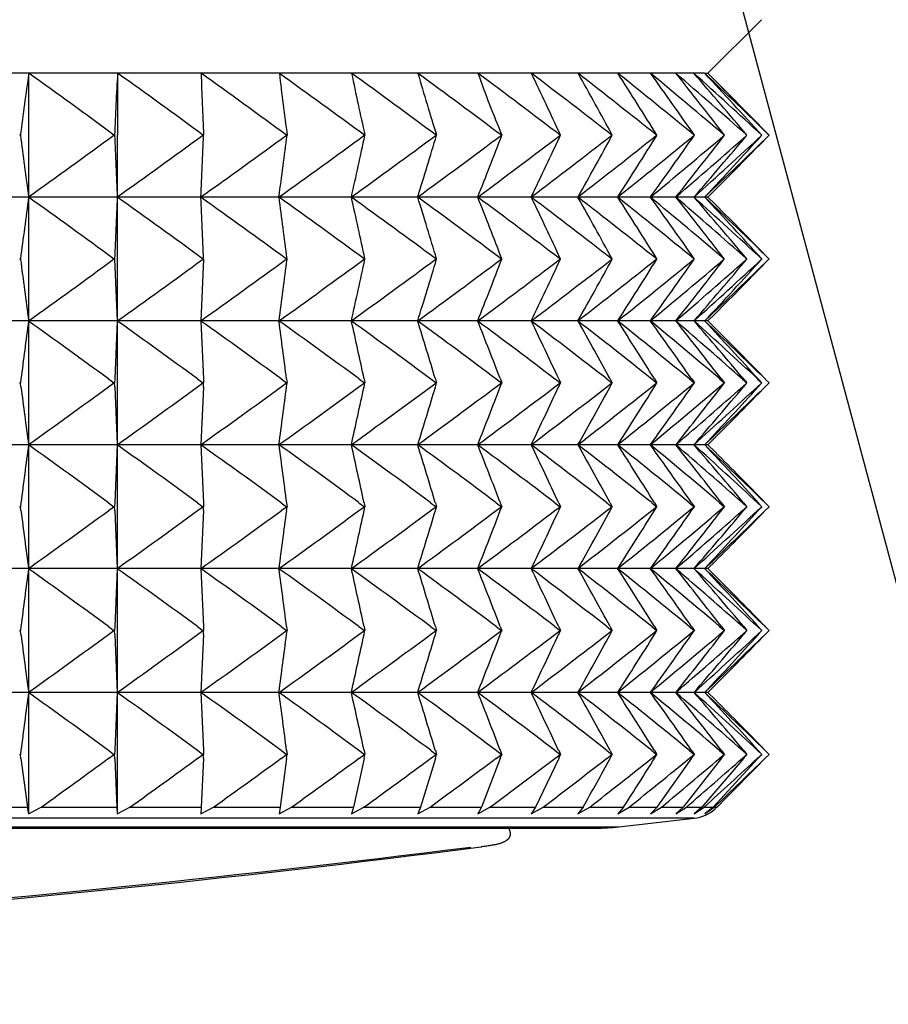
# Model space of a CAD drawing. Units: millimetres. Extents: x 7 to 203, y 5 to 291.
# Drawn here: x 114 to 114, y 216 to 217 of the extents above; entities that cross this region are included whole.
import ezdxf
from ezdxf.enums import TextEntityAlignment as Align

# ---------------------------------------------------------------- set-up
doc = ezdxf.new("R2010")
doc.units = ezdxf.units.MM
doc.layers.add('Layer3', color=7, linetype='Continuous')
doc.layers.add('Layer9', color=7, linetype='Continuous')
doc.styles.add('SEACAD_Arial', font='arial.ttf')
doc.styles.add('SEACAD_Solid_Edge_ANSI1_Symbols', font='semeca1.ttf')
doc.dimstyles.new('TPI_1_6', dxfattribs={"dimtxt": 6, "dimasz": 6, "dimexe": 3, "dimexo": 0, "dimgap": 1.5, "dimtad": 0, "dimtih": 1, "dimtoh": 1, "dimdec": 0, "dimlfac": 6, "dimtxsty": 'SEACAD_Arial', "dimblk1": '_SE_FILLED', "dimblk2": '_SE_FILLED', "dimsah": 1, "dimcen": 3, "dimadec": 0, "dimazin": 0, "dimtfac": 0.7, "dimtdec": 3, "dimtofl": 0, "dimtmove": 0, "dimatfit": 3, "dimfxl": 1, "dimtolj": 1, "dimarcsym": 0})
doc.dimstyles.new('TPI_1_7_5', dxfattribs={"dimtxt": 6, "dimasz": 6, "dimexe": 3, "dimexo": 0, "dimgap": 1.5, "dimtad": 0, "dimtih": 1, "dimtoh": 1, "dimdec": 0, "dimlfac": 7.5, "dimtxsty": 'SEACAD_Arial', "dimblk1": '_SE_FILLED', "dimblk2": '_SE_FILLED', "dimsah": 1, "dimcen": 3, "dimadec": 0, "dimazin": 0, "dimtfac": 0.7, "dimtdec": 3, "dimtofl": 0, "dimtmove": 0, "dimatfit": 3, "dimfxl": 1, "dimarcsym": 0})

# ---------------------------------------------------------------- blocks, each defined once
blk = doc.blocks.new('DMBLK12')
at = {"layer": 'Layer3', "linetype": 'Continuous'}
for points in [[(100.0022, 201.529), (105.9413, 200.2145), (100.7496, 203.3841)], [(123.9492, 203.3841), (118.7575, 200.2145), (124.6965, 201.529)]]:
    blk.add_hatch(color=7, dxfattribs=at).paths.add_polyline_path(points)
at = {"layer": 'Layer3', "color": 7, "linetype": 'Continuous'}
for p, q in [((112.2804, 223.8723), (105.1648, 197.3167)), ((112.4184, 223.8723), (119.534, 197.3167))]:
    blk.add_line(p, q, dxfattribs=at)
for start, end in [(227.23038, 255), (285, 312.76962)]:
    blk.add_arc((112.3494, 224.1299), 24.759, start, end, dxfattribs=at)
at = {"layer": 'Layer3', "color": 7, "linetype": 'Continuous', "style": 'SEACAD_Arial'}
blk.add_text('30°', height=6, dxfattribs=at).set_placement((105.9581, 202.3708), align=Align.TOP_LEFT)
blk = doc.blocks.new('_SE_FILLED')
at = {"color": 0}
blk.add_line((0, 0), (-1, 0), dxfattribs=at)
blk.add_solid([(0, 0), (-1, -0.1665), (-1, 0.1665), (0, 0)], dxfattribs=at)
blk = doc.blocks.new('DMBLK13')
at = {"layer": 'Layer3', "linetype": 'Continuous'}
for points in [[(89.0952, 187.9616), (95.0952, 188.9616), (89.0952, 189.9616)], [(135.6037, 187.9616), (135.6037, 189.9616), (129.6037, 188.9616)]]:
    blk.add_hatch(color=7, dxfattribs=at).paths.add_polyline_path(points)
at = {"layer": 'Layer3', "color": 7, "linetype": 'Continuous'}
for p, q in [((129.6037, 218.9322), (129.6037, 185.9616)), ((95.0952, 218.9246), (95.0952, 185.9616)), ((83.0952, 188.9616), (95.0952, 188.9616)), ((129.6037, 188.9616), (141.6037, 188.9616))]:
    blk.add_line(p, q, dxfattribs=at)
for s, style, p in [('O', 'SEACAD_Solid_Edge_ANSI1_Symbols', (101.2849, 191.9616)), ('260', 'SEACAD_Arial', (109.327, 191.9616))]:
    blk.add_text(s, height=6, dxfattribs=dict(at, style=style)).set_placement(p, align=Align.TOP_LEFT)

msp = doc.modelspace()

# ---------------------------------------------------------------- linework, layer by layer
at = {"layer": 'Layer9', "color": 7, "linetype": 'Continuous'}
for p, q in [((114.3045, 216.6341), (114.36, 216.6895)), ((113.6016, 216.6341), (113.5048, 216.6341)), ((113.6013, 216.6341), (113.6013, 216.5061)), ((113.6934, 216.6341), (113.6016, 216.6341)), ((113.6932, 216.6341), (113.6931, 216.5061)), ((113.7799, 216.6341), (113.6934, 216.6341)), ((113.8608, 216.6341), (113.7799, 216.6341)), ((113.9357, 216.6341), (113.8608, 216.6341)), ((114.0043, 216.6341), (113.9357, 216.6341)), ((114.0664, 216.6341), (114.0043, 216.6341)), ((114.1217, 216.6341), (114.0664, 216.6341)), ((114.1701, 216.6341), (114.1217, 216.6341)), ((114.2112, 216.6341), (114.1701, 216.6341)), ((114.245, 216.6341), (114.2112, 216.6341)), ((114.2713, 216.6341), (114.245, 216.6341)), ((114.29, 216.6341), (114.2713, 216.6341)), ((114.3011, 216.6341), (114.29, 216.6341)), ((114.3011, 216.6341), (114.3045, 216.6341)), ((113.5929, 216.57), (113.5921, 216.57)), ((113.6903, 216.57), (113.6896, 216.57)), ((113.7825, 216.57), (113.7818, 216.57)), ((113.869, 216.57), (113.8683, 216.57)), ((113.9495, 216.57), (113.9489, 216.57)), ((114.0236, 216.57), (114.0231, 216.57)), ((114.0912, 216.57), (114.0907, 216.57)), ((114.1519, 216.57), (114.1515, 216.57)), ((114.2055, 216.57), (114.2051, 216.57)), ((114.2517, 216.57), (114.2514, 216.57)), ((114.2905, 216.57), (114.2902, 216.57)), ((114.3216, 216.57), (114.3214, 216.57)), ((114.3449, 216.57), (114.3447, 216.57)), ((114.3603, 216.57), (114.3602, 216.57)), ((114.3678, 216.57), (114.3678, 216.57)), ((114.3045, 216.5059), (114.3119, 216.5133)), ((114.3045, 216.5059), (110.3942, 216.5059)), ((113.6013, 216.5058), (113.6013, 216.3779)), ((113.6931, 216.5058), (113.6931, 216.3779)), ((114.3119, 216.4985), (114.3045, 216.5059)), ((113.5918, 216.4421), (113.5929, 216.4421)), ((113.5929, 216.4416), (113.5918, 216.4416)), ((113.5929, 216.4416), (113.5929, 216.4421)), ((113.6893, 216.4421), (113.6892, 216.4416)), ((113.6904, 216.4416), (113.6892, 216.4416)), ((113.6893, 216.4421), (113.6904, 216.4421)), ((113.6904, 216.4416), (113.6904, 216.4421)), ((113.6904, 216.4416), (113.6931, 216.3779)), ((113.7825, 216.4416), (113.7797, 216.3779)), ((113.7815, 216.4421), (113.7814, 216.4416)), ((113.7825, 216.4416), (113.7814, 216.4416)), ((113.7815, 216.4421), (113.7825, 216.4421)), ((113.7825, 216.4416), (113.7825, 216.4421)), ((113.868, 216.4421), (113.8689, 216.4421)), ((113.868, 216.4421), (113.868, 216.4416)), ((113.8689, 216.4416), (113.868, 216.4416)), ((113.8689, 216.4416), (113.8689, 216.4421)), ((113.9485, 216.4421), (113.9494, 216.4421)), ((113.9485, 216.4421), (113.9485, 216.4416)), ((113.9494, 216.4416), (113.9485, 216.4416)), ((113.9494, 216.4416), (113.9494, 216.4421)), ((114.0228, 216.4421), (114.0236, 216.4421)), ((114.0228, 216.4421), (114.0228, 216.4416)), ((114.0236, 216.4416), (114.0228, 216.4416)), ((114.0236, 216.4416), (114.0236, 216.4421)), ((114.0904, 216.4421), (114.0911, 216.4421)), ((114.0904, 216.4421), (114.0904, 216.4416)), ((114.0911, 216.4416), (114.0904, 216.4416)), ((114.0911, 216.4416), (114.0911, 216.4421)), ((114.1512, 216.4421), (114.1511, 216.4416)), ((114.1518, 216.4416), (114.1511, 216.4416)), ((114.1512, 216.4421), (114.1518, 216.4421)), ((114.1518, 216.4416), (114.1518, 216.4421)), ((114.2048, 216.4421), (114.2054, 216.4421)), ((114.2048, 216.4421), (114.2048, 216.4416)), ((114.2054, 216.4416), (114.2048, 216.4416)), ((114.2054, 216.4416), (114.2054, 216.4421)), ((114.2512, 216.4421), (114.2511, 216.4416)), ((114.2516, 216.4416), (114.2511, 216.4416)), ((114.2512, 216.4421), (114.2516, 216.4421)), ((114.2516, 216.4416), (114.2516, 216.4421)), ((114.29, 216.4421), (114.2899, 216.4417)), ((114.2903, 216.4417), (114.2899, 216.4417)), ((114.29, 216.4421), (114.2903, 216.4421)), ((114.2903, 216.4417), (114.2903, 216.4421)), ((114.3211, 216.4421), (114.3214, 216.4421)), ((114.3211, 216.4421), (114.3211, 216.4417)), ((114.3214, 216.4417), (114.3211, 216.4417)), ((114.3214, 216.4417), (114.3214, 216.4421)), ((114.3445, 216.4421), (114.3447, 216.4421)), ((114.3445, 216.4421), (114.3445, 216.4417)), ((114.3447, 216.4417), (114.3445, 216.4417)), ((114.3447, 216.4417), (114.3447, 216.4421)), ((114.36, 216.4421), (114.3601, 216.4421)), ((114.36, 216.4421), (114.36, 216.4417)), ((114.3601, 216.4417), (114.36, 216.4417)), ((114.3601, 216.4417), (114.3601, 216.4421)), ((114.3676, 216.4421), (114.3676, 216.4421)), ((114.3676, 216.4417), (114.3676, 216.4421)), ((114.3676, 216.4421), (114.3676, 216.4417)), ((114.3676, 216.4417), (114.3676, 216.4417)), ((114.3045, 216.3778), (114.3119, 216.3852)), ((114.3045, 216.3778), (110.3942, 216.3778)), ((113.6013, 216.3777), (113.6013, 216.2498)), ((113.6931, 216.3777), (113.6905, 216.3178)), ((113.6931, 216.3777), (113.6931, 216.2498)), ((113.7797, 216.3777), (113.7823, 216.3178)), ((114.3119, 216.3704), (114.3045, 216.3778)), ((113.5934, 216.3178), (113.5929, 216.3137)), ((113.6841, 216.3178), (113.6896, 216.3137)), ((113.6905, 216.3178), (113.6903, 216.3137)), ((113.7762, 216.3178), (113.7818, 216.3137)), ((113.7823, 216.3178), (113.7825, 216.3137)), ((113.8628, 216.3178), (113.8683, 216.3137)), ((113.8684, 216.3178), (113.869, 216.3137)), ((113.9433, 216.3178), (113.9489, 216.3137)), ((113.9486, 216.3178), (113.9495, 216.3137)), ((114.0176, 216.3178), (114.0231, 216.3137)), ((114.0224, 216.3178), (114.0236, 216.3137)), ((114.0853, 216.3178), (114.0907, 216.3137)), ((114.0897, 216.3178), (114.0912, 216.3137)), ((114.1462, 216.3178), (114.1515, 216.3137)), ((114.15, 216.3178), (114.1519, 216.3137)), ((114.1999, 216.3178), (114.2051, 216.3137)), ((114.2033, 216.3178), (114.2055, 216.3137)), ((114.2464, 216.3178), (114.2514, 216.3137)), ((114.2492, 216.3178), (114.2517, 216.3137)), ((114.2853, 216.3178), (114.2902, 216.3137)), ((114.2877, 216.3178), (114.2905, 216.3137)), ((114.3166, 216.3178), (114.3214, 216.3137)), ((114.3185, 216.3178), (114.3216, 216.3137)), ((114.3402, 216.3177), (114.3447, 216.3137)), ((114.3415, 216.3177), (114.3449, 216.3137)), ((114.3559, 216.3177), (114.3602, 216.3137)), ((114.3567, 216.3177), (114.3603, 216.3137)), ((114.3637, 216.3177), (114.3678, 216.3137)), ((114.3639, 216.3177), (114.3678, 216.3137)), ((113.5921, 216.3137), (113.5929, 216.3137)), ((113.5934, 216.3096), (113.5929, 216.3137)), ((113.684, 216.3096), (113.6896, 216.3137)), ((113.6903, 216.3137), (113.6896, 216.3137)), ((113.6905, 216.3096), (113.6903, 216.3137)), ((113.6905, 216.3096), (113.6931, 216.2498)), ((113.7762, 216.3096), (113.7818, 216.3137)), ((113.7823, 216.3096), (113.7797, 216.2498)), ((113.7818, 216.3137), (113.7825, 216.3137)), ((113.7823, 216.3096), (113.7825, 216.3137)), ((113.8627, 216.3096), (113.8683, 216.3137)), ((113.869, 216.3137), (113.8683, 216.3137)), ((113.8684, 216.3096), (113.869, 216.3137)), ((113.9433, 216.3097), (113.9489, 216.3137)), ((113.9486, 216.3097), (113.9495, 216.3137)), ((113.9489, 216.3137), (113.9495, 216.3137)), ((114.0176, 216.3097), (114.0231, 216.3137)), ((114.0224, 216.3097), (114.0236, 216.3137)), ((114.0236, 216.3137), (114.0231, 216.3137)), ((114.0853, 216.3097), (114.0907, 216.3137)), ((114.0896, 216.3097), (114.0912, 216.3137)), ((114.0907, 216.3137), (114.0912, 216.3137)), ((114.1461, 216.3097), (114.1515, 216.3137)), ((114.15, 216.3097), (114.1519, 216.3137)), ((114.1519, 216.3137), (114.1515, 216.3137)), ((114.1999, 216.3097), (114.2051, 216.3137)), ((114.2033, 216.3097), (114.2055, 216.3137)), ((114.2051, 216.3137), (114.2055, 216.3137)), ((114.2463, 216.3097), (114.2514, 216.3137)), ((114.2492, 216.3097), (114.2517, 216.3137)), ((114.2517, 216.3137), (114.2514, 216.3137)), ((114.2853, 216.3097), (114.2902, 216.3137)), ((114.2876, 216.3097), (114.2905, 216.3137)), ((114.2902, 216.3137), (114.2905, 216.3137)), ((114.3166, 216.3097), (114.3214, 216.3137)), ((114.3184, 216.3097), (114.3216, 216.3137)), ((114.3216, 216.3137), (114.3214, 216.3137)), ((114.3402, 216.3097), (114.3447, 216.3137)), ((114.3415, 216.3097), (114.3449, 216.3137)), ((114.3447, 216.3137), (114.3449, 216.3137)), ((114.3559, 216.3097), (114.3602, 216.3137)), ((114.3566, 216.3097), (114.3603, 216.3137)), ((114.3603, 216.3137), (114.3602, 216.3137)), ((114.3636, 216.3097), (114.3678, 216.3137)), ((114.3639, 216.3097), (114.3678, 216.3137)), ((114.3678, 216.3137), (114.3678, 216.3137)), ((114.3045, 216.2497), (114.3119, 216.2571)), ((114.3045, 216.2497), (110.3942, 216.2497)), ((113.6013, 216.2496), (113.6013, 216.1217)), ((113.6931, 216.2496), (113.6905, 216.1897)), ((113.6931, 216.2496), (113.6931, 216.1217)), ((113.7797, 216.2496), (113.7823, 216.1897)), ((114.3119, 216.2423), (114.3045, 216.2497)), ((113.5921, 216.1856), (113.5929, 216.1856)), ((113.5934, 216.1897), (113.5929, 216.1856)), ((113.5934, 216.1815), (113.5929, 216.1856)), ((113.684, 216.1897), (113.6896, 216.1856)), ((113.684, 216.1815), (113.6896, 216.1856)), ((113.6903, 216.1856), (113.6896, 216.1856)), ((113.6905, 216.1897), (113.6903, 216.1856)), ((113.6905, 216.1815), (113.6903, 216.1856)), ((113.7761, 216.1897), (113.7818, 216.1856)), ((113.7761, 216.1815), (113.7818, 216.1856)), ((113.7818, 216.1856), (113.7825, 216.1856)), ((113.7823, 216.1897), (113.7825, 216.1856)), ((113.7823, 216.1815), (113.7825, 216.1856)), ((113.8627, 216.1897), (113.8683, 216.1856)), ((113.8627, 216.1815), (113.8683, 216.1856)), ((113.869, 216.1856), (113.8683, 216.1856)), ((113.8684, 216.1897), (113.869, 216.1856)), ((113.8684, 216.1815), (113.869, 216.1856)), ((113.9433, 216.1897), (113.9489, 216.1856)), ((113.9433, 216.1815), (113.9489, 216.1856)), ((113.9486, 216.1897), (113.9495, 216.1856)), ((113.9486, 216.1815), (113.9495, 216.1856)), ((113.9489, 216.1856), (113.9495, 216.1856)), ((114.0175, 216.1897), (114.0231, 216.1856)), ((114.0175, 216.1815), (114.0231, 216.1856)), ((114.0224, 216.1897), (114.0236, 216.1856)), ((114.0224, 216.1815), (114.0236, 216.1856)), ((114.0236, 216.1856), (114.0231, 216.1856)), ((114.0852, 216.1897), (114.0907, 216.1856)), ((114.0852, 216.1815), (114.0907, 216.1856)), ((114.0896, 216.1897), (114.0912, 216.1856)), ((114.0896, 216.1815), (114.0912, 216.1856)), ((114.0907, 216.1856), (114.0912, 216.1856)), ((114.1461, 216.1897), (114.1515, 216.1856)), ((114.1461, 216.1815), (114.1515, 216.1856)), ((114.15, 216.1897), (114.1519, 216.1856)), ((114.15, 216.1815), (114.1519, 216.1856)), ((114.1519, 216.1856), (114.1515, 216.1856)), ((114.1998, 216.1897), (114.2051, 216.1856)), ((114.1998, 216.1815), (114.2051, 216.1856)), ((114.2033, 216.1897), (114.2055, 216.1856)), ((114.2033, 216.1815), (114.2055, 216.1856)), ((114.2051, 216.1856), (114.2055, 216.1856)), ((114.2463, 216.1897), (114.2514, 216.1856)), ((114.2463, 216.1815), (114.2514, 216.1856)), ((114.2492, 216.1897), (114.2517, 216.1856)), ((114.2492, 216.1815), (114.2517, 216.1856)), ((114.2517, 216.1856), (114.2514, 216.1856)), ((114.2852, 216.1897), (114.2902, 216.1856)), ((114.2852, 216.1815), (114.2902, 216.1856)), ((114.2876, 216.1897), (114.2905, 216.1856)), ((114.2876, 216.1815), (114.2905, 216.1856)), ((114.2902, 216.1856), (114.2905, 216.1856)), ((114.3166, 216.1897), (114.3214, 216.1856)), ((114.3166, 216.1815), (114.3214, 216.1856)), ((114.3184, 216.1897), (114.3216, 216.1856)), ((114.3184, 216.1815), (114.3216, 216.1856)), ((114.3216, 216.1856), (114.3214, 216.1856)), ((114.3401, 216.1897), (114.3447, 216.1856)), ((114.3401, 216.1815), (114.3447, 216.1856)), ((114.3414, 216.1897), (114.3449, 216.1856)), ((114.3414, 216.1815), (114.3449, 216.1856)), ((114.3447, 216.1856), (114.3449, 216.1856)), ((114.3558, 216.1897), (114.3602, 216.1856)), ((114.3558, 216.1815), (114.3602, 216.1856)), ((114.3566, 216.1897), (114.3603, 216.1856)), ((114.3566, 216.1815), (114.3603, 216.1856)), ((114.3603, 216.1856), (114.3602, 216.1856)), ((114.3636, 216.1897), (114.3678, 216.1856)), ((114.3636, 216.1816), (114.3678, 216.1856)), ((114.3639, 216.1897), (114.3678, 216.1856)), ((114.3639, 216.1816), (114.3678, 216.1856)), ((114.3678, 216.1856), (114.3678, 216.1856)), ((113.6905, 216.1815), (113.6931, 216.1217)), ((113.7823, 216.1815), (113.7797, 216.1217)), ((114.3045, 216.1215), (114.3119, 216.1289)), ((114.3045, 216.1215), (110.3942, 216.1215)), ((113.6013, 216.1214), (113.6013, 215.9935)), ((113.6931, 216.1214), (113.6905, 216.0616)), ((113.6931, 216.1214), (113.6931, 215.9935)), ((113.7797, 216.1214), (113.7823, 216.0616)), ((114.3119, 216.1142), (114.3045, 216.1215)), ((113.5921, 216.0575), (113.5929, 216.0575)), ((113.5934, 216.0616), (113.5929, 216.0575)), ((113.5934, 216.0533), (113.5929, 216.0575)), ((113.684, 216.0616), (113.6896, 216.0575)), ((113.684, 216.0533), (113.6896, 216.0575)), ((113.6903, 216.0575), (113.6896, 216.0575)), ((113.6905, 216.0616), (113.6903, 216.0575)), ((113.6905, 216.0533), (113.6903, 216.0575)), ((113.6905, 216.0533), (113.6931, 215.9935)), ((113.7761, 216.0616), (113.7818, 216.0575)), ((113.7761, 216.0534), (113.7818, 216.0575)), ((113.7823, 216.0534), (113.7797, 215.9935)), ((113.7818, 216.0575), (113.7825, 216.0575)), ((113.7823, 216.0616), (113.7825, 216.0575)), ((113.7823, 216.0534), (113.7825, 216.0575)), ((113.8627, 216.0616), (113.8683, 216.0575)), ((113.8627, 216.0534), (113.8683, 216.0575)), ((113.869, 216.0575), (113.8683, 216.0575)), ((113.8684, 216.0616), (113.869, 216.0575)), ((113.8684, 216.0534), (113.869, 216.0575)), ((113.9433, 216.0616), (113.9489, 216.0575)), ((113.9433, 216.0534), (113.9489, 216.0575)), ((113.9486, 216.0616), (113.9495, 216.0575)), ((113.9486, 216.0534), (113.9495, 216.0575)), ((113.9489, 216.0575), (113.9495, 216.0575)), ((114.0175, 216.0616), (114.0231, 216.0575)), ((114.0175, 216.0534), (114.0231, 216.0575)), ((114.0224, 216.0616), (114.0236, 216.0575)), ((114.0224, 216.0534), (114.0236, 216.0575)), ((114.0236, 216.0575), (114.0231, 216.0575)), ((114.0852, 216.0616), (114.0907, 216.0575)), ((114.0852, 216.0534), (114.0907, 216.0575)), ((114.0896, 216.0616), (114.0912, 216.0575)), ((114.0896, 216.0534), (114.0912, 216.0575)), ((114.0907, 216.0575), (114.0912, 216.0575)), ((114.1461, 216.0616), (114.1515, 216.0575)), ((114.1461, 216.0534), (114.1515, 216.0575)), ((114.15, 216.0616), (114.1519, 216.0575)), ((114.15, 216.0534), (114.1519, 216.0575)), ((114.1519, 216.0575), (114.1515, 216.0575)), ((114.1998, 216.0616), (114.2051, 216.0575)), ((114.1998, 216.0534), (114.2051, 216.0575)), ((114.2032, 216.0616), (114.2055, 216.0575)), ((114.2032, 216.0534), (114.2055, 216.0575)), ((114.2051, 216.0575), (114.2055, 216.0575)), ((114.2463, 216.0616), (114.2514, 216.0575)), ((114.2463, 216.0534), (114.2514, 216.0575)), ((114.2492, 216.0616), (114.2517, 216.0575)), ((114.2492, 216.0534), (114.2517, 216.0575)), ((114.2517, 216.0575), (114.2514, 216.0575)), ((114.2852, 216.0616), (114.2902, 216.0575)), ((114.2852, 216.0534), (114.2902, 216.0575)), ((114.2876, 216.0616), (114.2905, 216.0575)), ((114.2876, 216.0534), (114.2905, 216.0575)), ((114.2902, 216.0575), (114.2905, 216.0575)), ((114.3166, 216.0615), (114.3214, 216.0575)), ((114.3166, 216.0534), (114.3214, 216.0575)), ((114.3184, 216.0615), (114.3216, 216.0575)), ((114.3184, 216.0534), (114.3216, 216.0575)), ((114.3216, 216.0575), (114.3214, 216.0575)), ((114.3401, 216.0615), (114.3447, 216.0575)), ((114.3401, 216.0534), (114.3447, 216.0575)), ((114.3415, 216.0615), (114.3449, 216.0575)), ((114.3415, 216.0534), (114.3449, 216.0575)), ((114.3447, 216.0575), (114.3449, 216.0575)), ((114.3558, 216.0615), (114.3602, 216.0575)), ((114.3558, 216.0534), (114.3602, 216.0575)), ((114.3566, 216.0615), (114.3603, 216.0575)), ((114.3566, 216.0534), (114.3603, 216.0575)), ((114.3603, 216.0575), (114.3602, 216.0575)), ((114.3636, 216.0615), (114.3678, 216.0575)), ((114.3636, 216.0534), (114.3678, 216.0575)), ((114.3639, 216.0615), (114.3678, 216.0575)), ((114.3639, 216.0534), (114.3678, 216.0575)), ((114.3678, 216.0575), (114.3678, 216.0575)), ((114.3045, 215.9934), (110.3942, 215.9934)), ((113.6013, 215.9933), (113.6013, 215.8678)), ((113.6931, 215.9933), (113.6905, 215.9335)), ((113.6931, 215.9933), (113.6931, 215.8678)), ((113.7797, 215.9933), (113.7823, 215.9335)), ((114.3045, 215.9934), (114.3119, 216.0008)), ((114.3119, 215.986), (114.3045, 215.9934)), ((113.5934, 215.9335), (113.5929, 215.9293)), ((113.684, 215.9335), (113.6896, 215.9293)), ((113.6905, 215.9335), (113.6903, 215.9293)), ((113.7762, 215.9335), (113.7818, 215.9293)), ((113.7823, 215.9335), (113.7825, 215.9293)), ((113.8627, 215.9335), (113.8683, 215.9293)), ((113.8684, 215.9335), (113.869, 215.9293)), ((113.9433, 215.9335), (113.9489, 215.9293)), ((113.9486, 215.9335), (113.9495, 215.9293)), ((114.0175, 215.9335), (114.0231, 215.9293)), ((114.0224, 215.9335), (114.0236, 215.9293)), ((114.0852, 215.9335), (114.0907, 215.9293)), ((114.0896, 215.9335), (114.0912, 215.9293)), ((114.1461, 215.9335), (114.1515, 215.9293)), ((114.15, 215.9335), (114.1519, 215.9293)), ((114.1998, 215.9334), (114.2051, 215.9293)), ((114.2032, 215.9334), (114.2055, 215.9293)), ((114.2463, 215.9334), (114.2514, 215.9293)), ((114.2492, 215.9334), (114.2517, 215.9293)), ((114.2853, 215.9334), (114.2902, 215.9293)), ((114.2876, 215.9334), (114.2905, 215.9293)), ((114.3166, 215.9334), (114.3214, 215.9293)), ((114.3184, 215.9334), (114.3216, 215.9293)), ((114.3402, 215.9334), (114.3447, 215.9293)), ((114.3415, 215.9334), (114.3449, 215.9293)), ((114.3559, 215.9334), (114.3602, 215.9293)), ((114.3566, 215.9334), (114.3603, 215.9293)), ((114.3636, 215.9334), (114.3678, 215.9293)), ((114.3639, 215.9334), (114.3678, 215.9293)), ((113.5921, 215.9293), (113.5929, 215.9293)), ((113.5934, 215.9252), (113.5929, 215.9293)), ((113.5934, 215.9252), (113.6001, 215.8747)), ((113.684, 215.9252), (113.6896, 215.9293)), ((113.6903, 215.9293), (113.6896, 215.9293)), ((113.6905, 215.9252), (113.6903, 215.9293)), ((113.6905, 215.9252), (113.6927, 215.8747)), ((113.7762, 215.9252), (113.7818, 215.9293)), ((113.7823, 215.9252), (113.7801, 215.8747)), ((113.7818, 215.9293), (113.7825, 215.9293)), ((113.7823, 215.9252), (113.7825, 215.9293)), ((113.8684, 215.9252), (113.8618, 215.8747)), ((113.8627, 215.9252), (113.8683, 215.9293)), ((113.869, 215.9293), (113.8683, 215.9293)), ((113.8684, 215.9252), (113.869, 215.9293)), ((113.9486, 215.9252), (113.9375, 215.8747)), ((113.9433, 215.9252), (113.9489, 215.9293)), ((113.9486, 215.9252), (113.9495, 215.9293)), ((113.9489, 215.9293), (113.9495, 215.9293)), ((114.0224, 215.9252), (114.007, 215.8747)), ((114.0175, 215.9252), (114.0231, 215.9293)), ((114.0224, 215.9252), (114.0236, 215.9293)), ((114.0236, 215.9293), (114.0231, 215.9293)), ((114.0896, 215.9252), (114.07, 215.8747)), ((114.0852, 215.9252), (114.0907, 215.9293)), ((114.0896, 215.9252), (114.0912, 215.9293)), ((114.0907, 215.9293), (114.0912, 215.9293)), ((114.15, 215.9252), (114.1261, 215.8747)), ((114.1461, 215.9252), (114.1515, 215.9293)), ((114.15, 215.9252), (114.1519, 215.9293)), ((114.1519, 215.9293), (114.1515, 215.9293)), ((114.1998, 215.9252), (114.2051, 215.9293)), ((114.2032, 215.9252), (114.2055, 215.9293)), ((114.2051, 215.9293), (114.2055, 215.9293)), ((114.2463, 215.9253), (114.2514, 215.9293)), ((114.2492, 215.9253), (114.2517, 215.9293)), ((114.2517, 215.9293), (114.2514, 215.9293)), ((114.2876, 215.9253), (114.2517, 215.8747)), ((114.3184, 215.9253), (114.2788, 215.8747)), ((114.2853, 215.9253), (114.2902, 215.9293)), ((114.2876, 215.9253), (114.2905, 215.9293)), ((114.2902, 215.9293), (114.2905, 215.9293)), ((114.3415, 215.9253), (114.2982, 215.8747)), ((114.3566, 215.9253), (114.31, 215.8747)), ((114.3166, 215.9253), (114.3214, 215.9293)), ((114.3184, 215.9253), (114.3216, 215.9293)), ((114.3216, 215.9293), (114.3214, 215.9293)), ((114.3402, 215.9253), (114.3447, 215.9293)), ((114.3415, 215.9253), (114.3449, 215.9293)), ((114.3447, 215.9293), (114.3449, 215.9293)), ((114.3559, 215.9253), (114.3602, 215.9293)), ((114.3566, 215.9253), (114.3603, 215.9293)), ((114.3603, 215.9293), (114.3602, 215.9293)), ((114.3636, 215.9253), (114.3678, 215.9293)), ((114.3639, 215.9253), (114.3678, 215.9293)), ((114.3678, 215.9293), (114.3678, 215.9293)), ((113.5175, 215.8747), (113.6, 215.8747)), ((113.6, 215.8747), (113.6013, 215.8678)), ((113.6013, 215.8678), (113.6144, 215.8747)), ((113.6144, 215.8747), (113.6927, 215.8747)), ((113.6927, 215.8747), (113.6931, 215.8678)), ((113.6931, 215.8678), (113.7063, 215.8747)), ((113.7063, 215.8747), (113.7801, 215.8747)), ((113.7801, 215.8747), (113.7797, 215.8678)), ((113.7797, 215.8678), (113.7928, 215.8747)), ((113.7928, 215.8747), (113.8618, 215.8747)), ((113.8618, 215.8747), (113.8606, 215.8678)), ((113.8606, 215.8678), (113.8736, 215.8747)), ((113.8736, 215.8747), (113.9376, 215.8747)), ((113.9376, 215.8747), (113.9355, 215.8678)), ((113.9355, 215.8678), (113.9485, 215.8747)), ((113.9485, 215.8747), (114.007, 215.8747)), ((114.007, 215.8747), (114.0042, 215.8678)), ((114.0042, 215.8678), (114.017, 215.8747)), ((114.017, 215.8747), (114.07, 215.8747)), ((114.07, 215.8747), (114.0663, 215.8678)), ((114.0663, 215.8678), (114.0789, 215.8747)), ((114.0789, 215.8747), (114.1261, 215.8747)), ((114.1261, 215.8747), (114.1216, 215.8678)), ((114.1216, 215.8678), (114.134, 215.8747)), ((114.134, 215.8747), (114.1753, 215.8747)), ((114.1753, 215.8747), (114.17, 215.8678)), ((114.17, 215.8678), (114.1821, 215.8747)), ((114.1821, 215.8747), (114.2172, 215.8747)), ((114.2172, 215.8747), (114.2112, 215.8678)), ((114.2112, 215.8678), (114.2229, 215.8747)), ((114.2229, 215.8747), (114.2518, 215.8747)), ((114.2518, 215.8747), (114.245, 215.8678)), ((114.245, 215.8678), (114.2563, 215.8747)), ((114.2563, 215.8747), (114.2788, 215.8747)), ((114.2788, 215.8747), (114.2714, 215.8678)), ((114.2714, 215.8678), (114.2822, 215.8747)), ((114.2822, 215.8747), (114.2982, 215.8747)), ((114.2982, 215.8747), (114.2901, 215.8678)), ((114.2901, 215.8678), (114.3005, 215.8747)), ((114.3005, 215.8747), (114.31, 215.8747)), ((114.31, 215.8747), (114.3012, 215.8678)), ((114.3012, 215.8678), (114.3111, 215.8747)), ((114.3111, 215.8747), (114.314, 215.8747)), ((114.314, 215.8747), (114.3119, 215.8732)), ((114.2902, 215.8633), (110.4085, 215.8633)), ((114.2123, 215.8544), (114.2902, 215.8633)), ((110.4864, 215.8544), (114.2123, 215.8544)), ((110.5098, 215.8531), (114.1889, 215.8531))]:
    msp.add_line(p, q, dxfattribs=at)
for centre, radius, start, end in [((115.6107, 216.3284), 2.0322, 171.3502, 173.1732), ((111.1514, 213.1763), 4.2379, 53.2067, 54.6784), ((115.8769, 216.4969), 2.1877, 176.4057, 178.0856), ((110.5601, 212.2192), 5.4138, 53.4805, 54.6356), ((116.1982, 216.6984), 2.4191, 181.5231, 183.0417), ((109.9715, 211.2866), 6.565, 53.58937, 54.54215), ((116.5609, 216.9462), 2.718, 186.5946, 187.9561), ((109.4172, 210.433), 7.6288, 53.55681, 54.37476), ((116.8714, 217.2316), 2.9959, 191.5056, 192.7589), ((108.9288, 209.7122), 8.5429, 53.39356, 54.12035), ((108.5349, 209.1693), 9.254, 53.10391, 53.76978), ((116.7648, 217.4312), 2.8733, 196.107, 197.4414), ((115.2534, 217.0563), 1.2598, 199.579, 202.7033), ((108.2566, 208.8352), 9.7251, 52.6881, 53.31532), ((108.105, 208.7218), 9.9401, 52.14348, 52.74936), ((111.6637, 215.4386), 2.7333, 24.4518, 25.936), ((108.618, 213.5258), 6.363, 28.58316, 29.2422), ((108.0807, 208.8221), 9.9049, 51.46499, 52.0638), ((107.8747, 212.5844), 7.5201, 32.0051, 32.58254), ((108.1746, 209.1126), 9.6444, 50.64543, 51.24954), ((108.3698, 209.5582), 9.1971, 49.6755, 50.29624), ((108.209, 212.3049), 7.4281, 35.0426, 35.64845), ((109.0274, 210.5522), 8.0304, 48.53629, 49.23142), ((109.2961, 212.6803), 6.355, 37.73957, 38.47365), ((110.0147, 212.9189), 5.664, 40.1363, 40.9894), ((109.6498, 211.4807), 6.9346, 47.21414, 47.99926), ((109.9812, 212.5854), 5.9206, 42.29937, 43.14329), ((109.7303, 211.8138), 6.6429, 45.72378, 46.52103), ((110.1639, 212.4813), 5.8643, 44.20468, 45.08276), ((110.0402, 212.3888), 6.0172, 44.01706, 44.86989), ((129.7366, 218.6591), 16.2783, 187.37329, 187.60029), ((109.1248, 222.7805), 7.7076, 305.50602, 306.31644), ((161.3165, 218.6263), 47.6705, 182.47221, 182.54914), ((109.2112, 222.813), 7.7372, 305.39899, 306.2084), ((109.2978, 222.813), 7.7372, 305.39902, 306.20844), ((66.1562, 218.6286), 47.6708, 357.4481, 357.52503), ((109.3841, 222.7804), 7.7075, 305.50612, 306.31654), ((97.725, 218.6599), 16.2786, 352.39701, 352.624), ((109.4698, 222.7159), 7.6488, 305.72154, 306.53395), ((103.9421, 218.7233), 10.2364, 347.49046, 347.85681), ((109.5541, 222.6203), 7.5622, 306.04784, 306.86318), ((106.5335, 218.8174), 7.82, 342.80881, 343.29857), ((109.6363, 222.4953), 7.4496, 306.48893, 307.30805), ((107.9137, 218.9405), 6.6167, 338.41237, 339.00663), ((109.7154, 222.3428), 7.3131, 307.05009, 307.87374), ((108.7415, 219.0908), 5.9688, 334.33972, 335.01876), ((109.7902, 222.1651), 7.1559, 307.73814, 308.56691), ((109.2705, 219.2658), 5.6233, 330.6094, 331.3544), ((109.8593, 221.9652), 6.9815, 308.56148, 309.39573), ((109.6192, 219.4628), 5.4616, 327.2235, 328.0178), ((109.9209, 221.746), 6.7938, 309.53024, 310.37007), ((109.8507, 219.6786), 5.4199, 324.1723, 325.0017), ((109.9729, 221.5112), 6.5976, 310.65645, 311.50153), ((110.0015, 219.9099), 5.4606, 321.4385, 322.2915), ((110.0126, 221.2644), 6.3984, 311.95408, 312.80359), ((110.0947, 220.1531), 5.559, 319.0003, 319.8679), ((110.0367, 221.0095), 6.2022, 313.43923, 314.29165), ((110.1452, 220.4042), 5.6981, 316.8344, 317.7096), ((110.1633, 220.6594), 5.8652, 315.0178, 315.79526), ((129.7279, 214.3531), 16.2696, 172.39671, 172.62295), ((109.1257, 210.2329), 7.7059, 53.6855, 54.49299), ((161.2902, 214.3844), 47.6443, 177.44801, 177.52468), ((109.2121, 210.2003), 7.7356, 53.79355, 54.60008), ((66.1825, 214.3867), 47.6443, 2.47256, 2.54924), ((109.2986, 210.2003), 7.7356, 53.79353, 54.60011), ((97.7339, 214.3539), 16.2696, 7.3743, 7.60058), ((109.3849, 210.2327), 7.7061, 53.68543, 54.49308), ((103.9475, 214.2902), 10.2308, 12.14218, 12.5074), ((109.4705, 210.2972), 7.6474, 53.46802, 54.27772), ((106.5375, 214.196), 7.8158, 16.70105, 17.18935), ((109.5548, 210.3927), 7.5609, 53.1388, 53.95148), ((107.9169, 214.0728), 6.6132, 20.99356, 21.58608), ((109.6369, 210.5176), 7.4484, 52.69395, 53.51045), ((108.7442, 213.9226), 5.9658, 24.98192, 25.65902), ((109.716, 210.6701), 7.312, 52.12828, 52.94935), ((109.2728, 213.7476), 5.6205, 28.6467, 29.3896), ((109.7908, 210.8476), 7.1549, 51.43515, 52.26137), ((109.6213, 213.5506), 5.459, 31.9836, 32.7758), ((109.8598, 211.0475), 6.9805, 50.60635, 51.43811), ((109.8526, 213.3348), 5.4175, 35, 35.8271), ((109.9214, 211.2665), 6.7929, 49.63204, 50.46942), ((110.0034, 213.1035), 5.4582, 37.7104, 38.5611), ((109.9733, 211.5012), 6.5969, 48.50061, 49.34331), ((110.0964, 212.8603), 5.5567, 40.1341, 40.9995), ((110.013, 211.748), 6.3977, 47.19857, 48.04577), ((110.1468, 212.6092), 5.6959, 42.2925, 43.1656), ((110.0371, 212.0028), 6.2017, 45.71055, 46.56073), ((110.1649, 212.3541), 5.863, 44.20689, 44.98219), ((129.7293, 218.53), 16.2709, 187.3742, 187.60031), ((109.1263, 222.6503), 7.7051, 305.50587, 306.3131), ((109.2127, 222.6828), 7.7348, 305.39884, 306.20512), ((109.2992, 222.6829), 7.7348, 305.39887, 306.20521), ((109.3855, 222.6504), 7.7052, 305.50597, 306.31338), ((97.7321, 218.5308), 16.2715, 352.39699, 352.62314), ((109.4711, 222.5859), 7.6465, 305.72139, 306.53086), ((103.9463, 218.5942), 10.2321, 347.49043, 347.85545), ((109.5554, 222.4904), 7.56, 306.0477, 306.86016), ((106.5365, 218.6883), 7.8169, 342.80877, 343.2968), ((109.6376, 222.3654), 7.4474, 306.48878, 307.30508), ((107.9161, 218.8114), 6.6141, 338.41233, 339.00453), ((109.7167, 222.213), 7.3111, 307.04995, 307.87082), ((108.7435, 218.9617), 5.9666, 334.33968, 335.01642), ((109.7914, 222.0354), 7.1539, 307.738, 308.56403), ((109.2722, 219.1367), 5.6213, 330.6093, 331.3519), ((109.8605, 221.8355), 6.9795, 308.56133, 309.39291), ((109.6207, 219.3336), 5.4597, 327.2234, 328.0152), ((109.9221, 221.6165), 6.7919, 309.5301, 310.36731), ((109.852, 219.5495), 5.4182, 324.1723, 324.9991), ((109.974, 221.3818), 6.5959, 310.6563, 311.49884), ((110.0028, 219.7808), 5.4589, 321.4385, 322.2888), ((110.0137, 221.135), 6.3967, 311.95394, 312.80099), ((110.0959, 220.0239), 5.5574, 319.0003, 319.8652), ((110.0378, 220.8802), 6.2006, 313.43908, 314.28914), ((110.1463, 220.275), 5.6966, 316.8343, 317.7071), ((110.1644, 220.5302), 5.8637, 315.01774, 315.79279), ((129.6422, 214.2363), 16.1832, 172.39636, 172.61016), ((109.1421, 210.1275), 7.6778, 53.73172, 54.49397), ((109.2285, 210.095), 7.7075, 53.83971, 54.60106), ((109.315, 210.095), 7.7075, 53.83968, 54.60109), ((97.8195, 214.2371), 16.1832, 7.38709, 7.60094), ((109.4013, 210.1274), 7.678, 53.73163, 54.49406), ((103.9998, 214.1735), 10.1773, 12.16283, 12.50797), ((109.4869, 210.1916), 7.6195, 53.51432, 54.2787), ((106.5758, 214.0796), 7.7757, 16.72867, 17.1901), ((109.5712, 210.2868), 7.5332, 53.18525, 53.95247), ((107.9477, 213.9568), 6.5801, 21.02708, 21.58697), ((109.6533, 210.4114), 7.4209, 52.74061, 53.51145), ((108.7705, 213.8069), 5.9367, 25.02025, 25.66), ((109.7324, 210.5635), 7.2849, 52.17518, 52.95036), ((109.2961, 213.6324), 5.5939, 28.6888, 29.3907), ((109.8072, 210.7405), 7.1282, 51.48233, 52.2624), ((109.6425, 213.436), 5.4338, 32.0285, 32.7769), ((109.8763, 210.9399), 6.9542, 50.65383, 51.43915), ((109.8724, 213.2207), 5.3932, 35.0468, 35.8282), ((109.938, 211.1583), 6.7671, 49.67983, 50.47048), ((110.022, 212.9901), 5.4344, 37.7586, 38.5622), ((109.99, 211.3923), 6.5714, 48.54867, 49.34438), ((110.1143, 212.7476), 5.5331, 40.1832, 41.0006), ((110.0299, 211.6384), 6.3727, 47.24686, 48.04687), ((110.1641, 212.4972), 5.6722, 42.342, 43.1667), ((110.0541, 211.8925), 6.177, 45.75897, 46.56185), ((110.1818, 212.2427), 5.8392, 44.25661, 44.98296), ((129.6434, 218.3905), 16.1843, 187.38702, 187.60067), ((109.1427, 222.4994), 7.677, 305.50489, 306.26674), ((109.2291, 222.5318), 7.7066, 305.39786, 306.15882), ((109.3156, 222.5318), 7.7066, 305.3979, 306.15892), ((109.4019, 222.4994), 7.677, 305.50499, 306.26703), ((97.8179, 218.3913), 16.1849, 352.39663, 352.61031), ((109.4876, 222.4351), 7.6185, 305.7204, 306.4844), ((103.9987, 218.4546), 10.1784, 347.48986, 347.83474), ((109.5719, 222.3399), 7.5322, 306.0467, 306.81353), ((106.575, 218.5484), 7.7767, 342.80802, 343.2691), ((109.6541, 222.2153), 7.4199, 306.48778, 307.25824), ((107.947, 218.6712), 6.5809, 338.41144, 338.97089), ((109.7331, 222.0632), 7.2839, 307.04893, 307.82373), ((108.7698, 218.821), 5.9374, 334.33869, 334.97795), ((109.808, 221.8861), 7.1271, 307.73697, 308.51665), ((109.2955, 218.9955), 5.5946, 330.6083, 331.3097), ((109.8771, 221.6868), 6.9531, 308.56029, 309.34522), ((109.642, 219.1919), 5.4345, 327.2223, 327.9701), ((109.9387, 221.4684), 6.7659, 309.52904, 310.31931), ((109.8719, 219.4072), 5.3938, 324.1712, 324.952), ((109.9908, 221.2343), 6.5703, 310.65522, 311.45056), ((110.0216, 219.6378), 5.435, 321.4374, 322.2404), ((110.0306, 220.9883), 6.3715, 311.95284, 312.75247), ((110.1138, 219.8803), 5.5337, 318.9992, 319.8159), ((110.055, 220.7342), 6.1758, 313.43796, 314.24047), ((110.1637, 220.1307), 5.6728, 316.8333, 317.6573), ((110.1814, 220.3852), 5.8397, 315.01709, 315.74283), ((129.6408, 214.1084), 16.1818, 172.39637, 172.60994), ((109.1425, 209.9999), 7.6772, 53.73265, 54.49405), ((109.2288, 209.9674), 7.7068, 53.84064, 54.60114), ((109.3153, 209.9673), 7.7069, 53.84059, 54.60117), ((97.821, 214.1091), 16.1818, 7.38731, 7.60093), ((109.4016, 209.9997), 7.6775, 53.73249, 54.49414), ((104.0006, 214.0456), 10.1764, 12.16317, 12.50796), ((109.4872, 210.0639), 7.619, 53.51513, 54.27878), ((106.5763, 213.9517), 7.7751, 16.72908, 17.19007), ((109.5715, 210.1591), 7.5328, 53.186, 53.95254), ((107.9481, 213.8288), 6.5797, 21.02754, 21.58693), ((109.6536, 210.2836), 7.4205, 52.74132, 53.51153), ((108.7708, 213.6789), 5.9363, 25.02074, 25.65996), ((109.7327, 210.4357), 7.2845, 52.1759, 52.95044), ((109.2964, 213.5044), 5.5936, 28.6893, 29.3906), ((109.8075, 210.6128), 7.1278, 51.48308, 52.26247), ((109.6428, 213.308), 5.4335, 32.0291, 32.7768), ((109.8766, 210.8121), 6.9537, 50.65465, 51.43923), ((109.8726, 213.0928), 5.3928, 35.0476, 35.8282), ((109.9383, 211.0305), 6.7666, 49.68071, 50.47056), ((110.0223, 212.8622), 5.434, 37.7594, 38.5622), ((109.9904, 211.2646), 6.5709, 48.54958, 49.34447), ((110.1146, 212.6197), 5.5327, 40.184, 41.0005), ((110.0302, 211.5106), 6.3722, 47.24772, 48.04695), ((110.1644, 212.3693), 5.6719, 42.3428, 43.1666), ((110.0544, 211.7646), 6.1766, 45.75975, 46.56193), ((110.182, 212.1148), 5.8389, 44.25728, 44.98297), ((129.6429, 218.2623), 16.1838, 187.38711, 187.60066), ((109.1429, 222.371), 7.6767, 305.50482, 306.2663), ((109.2293, 222.4034), 7.7062, 305.39779, 306.15838), ((109.3158, 222.4034), 7.7063, 305.39783, 306.15849), ((109.4021, 222.3711), 7.6768, 305.50492, 306.26665), ((97.8185, 218.2631), 16.1844, 352.39664, 352.61022), ((109.4877, 222.3068), 7.6183, 305.72034, 306.48407), ((103.999, 218.3264), 10.1782, 347.48988, 347.83462), ((109.572, 222.2116), 7.532, 306.04664, 306.81326), ((106.5751, 218.4202), 7.7765, 342.80806, 343.26897), ((107.9471, 218.543), 6.5808, 338.41149, 338.97078), ((109.6541, 222.087), 7.4197, 306.48771, 307.258), ((109.7332, 221.935), 7.2837, 307.04887, 307.8235), ((108.7699, 218.6928), 5.9374, 334.33874, 334.97785), ((109.2956, 218.8673), 5.5946, 330.6083, 331.3095), ((109.8081, 221.7579), 7.1269, 307.7369, 308.51639), ((109.8772, 221.5585), 6.9529, 308.56022, 309.3449), ((109.642, 219.0638), 5.4344, 327.2224, 327.9699), ((109.8719, 219.279), 5.3938, 324.1712, 324.9518), ((109.9389, 221.3401), 6.7657, 309.52896, 310.31893), ((110.0217, 219.5096), 5.4349, 321.4374, 322.2401), ((109.991, 221.106), 6.5701, 310.65515, 311.45016), ((110.0308, 220.86), 6.3713, 311.95276, 312.75211), ((110.1139, 219.7521), 5.5336, 318.9992, 319.8156), ((110.1637, 220.0025), 5.6727, 316.8333, 317.6571), ((110.0551, 220.6059), 6.1757, 313.43789, 314.24019), ((110.1814, 220.257), 5.8397, 315.01709, 315.74268), ((129.6411, 213.9802), 16.1821, 172.39638, 172.60997), ((109.1425, 209.8717), 7.6773, 53.73258, 54.49411), ((109.2288, 209.8392), 7.7069, 53.84055, 54.6012), ((109.3153, 209.8392), 7.707, 53.84052, 54.60123), ((109.4016, 209.8715), 7.6774, 53.73249, 54.4942), ((97.8205, 213.981), 16.1822, 7.38727, 7.60091), ((109.4872, 209.9358), 7.6189, 53.51521, 54.27884), ((104.0004, 213.9174), 10.1766, 12.16312, 12.50793), ((109.5715, 210.031), 7.5327, 53.18616, 53.95261), ((106.5763, 213.8235), 7.7752, 16.72907, 17.19003), ((107.9481, 213.7007), 6.5796, 21.02758, 21.58689), ((109.6537, 210.1556), 7.4204, 52.74152, 53.51159), ((109.7328, 210.3076), 7.2844, 52.17608, 52.9505), ((108.7708, 213.5508), 5.9363, 25.02081, 25.65991), ((109.2964, 213.3763), 5.5936, 28.6894, 29.3906), ((109.8076, 210.4847), 7.1277, 51.48319, 52.26254), ((109.8766, 210.684), 6.9537, 50.65466, 51.43929), ((109.6428, 213.1799), 5.4335, 32.0291, 32.7767), ((109.8726, 212.9646), 5.3929, 35.0474, 35.8281), ((109.9383, 210.9024), 6.7666, 49.68062, 50.47062), ((110.0222, 212.734), 5.4342, 37.7592, 38.5621), ((109.9903, 211.1364), 6.571, 48.54945, 49.34453), ((110.0302, 211.3824), 6.3722, 47.24765, 48.04701), ((110.1145, 212.4915), 5.5329, 40.1838, 41.0005), ((110.1643, 212.2411), 5.672, 42.3426, 43.1665), ((110.0545, 211.6365), 6.1765, 45.75978, 46.562), ((110.182, 211.9867), 5.8389, 44.2572, 44.98296), ((129.6432, 218.1342), 16.1841, 187.38708, 187.60064), ((109.1429, 222.2429), 7.6767, 305.50476, 306.26637), ((109.2293, 222.2753), 7.7063, 305.39773, 306.15847), ((109.3158, 222.2753), 7.7063, 305.39777, 306.15856), ((109.4021, 222.2429), 7.6768, 305.50486, 306.26665), ((97.818, 218.135), 16.1848, 352.39666, 352.61027), ((109.4877, 222.1786), 7.6182, 305.72027, 306.48399), ((103.9988, 218.1983), 10.1783, 347.48991, 347.83467), ((109.5721, 222.0834), 7.5319, 306.04657, 306.8131), ((106.5751, 218.2921), 7.7765, 342.80809, 343.26898), ((107.9471, 218.4149), 6.5808, 338.41153, 338.97074), ((109.6542, 221.9588), 7.4196, 306.48765, 307.25781), ((109.7333, 221.8067), 7.2836, 307.0488, 307.82332), ((108.7699, 218.5647), 5.9373, 334.33879, 334.97778), ((109.2956, 218.7392), 5.5945, 330.6084, 331.3095), ((109.8081, 221.6297), 7.1269, 307.73683, 308.51628), ((109.8772, 221.4304), 6.9529, 308.56015, 309.3449), ((109.642, 218.9356), 5.4345, 327.2225, 327.97), ((109.8719, 219.1509), 5.3938, 324.1713, 324.9519), ((109.9389, 221.212), 6.7657, 309.5289, 310.31902), ((110.0216, 219.3816), 5.4351, 321.4375, 322.2403), ((109.9909, 220.9779), 6.5701, 310.65509, 311.45028), ((110.0308, 220.7319), 6.3714, 311.9527, 312.75218), ((110.1138, 219.624), 5.5337, 318.9993, 319.8159), ((110.1637, 219.8745), 5.6729, 316.8334, 317.6572), ((110.0551, 220.4778), 6.1756, 313.43782, 314.24016), ((110.1814, 220.1289), 5.8397, 315.0171, 315.74275), ((129.6414, 213.8521), 16.1824, 172.3964, 172.61001), ((109.1424, 209.7435), 7.6773, 53.73251, 54.49417), ((109.2288, 209.711), 7.7069, 53.84046, 54.60126), ((109.3153, 209.711), 7.707, 53.84046, 54.60129), ((97.8201, 213.8528), 16.1826, 7.38722, 7.60089), ((109.4016, 209.7434), 7.6774, 53.73249, 54.49426), ((104.0002, 213.7893), 10.1768, 12.16307, 12.5079), ((109.4873, 209.8078), 7.6189, 53.5153, 54.27891), ((106.5762, 213.6954), 7.7752, 16.72905, 17.19), ((109.5716, 209.903), 7.5325, 53.18632, 53.95267), ((107.9482, 213.5726), 6.5796, 21.02762, 21.58685), ((109.6538, 210.0276), 7.4202, 52.74171, 53.51166), ((108.7708, 213.4227), 5.9362, 25.02088, 25.65986), ((109.7329, 210.1796), 7.2843, 52.17625, 52.95057), ((109.2964, 213.2482), 5.5935, 28.6894, 29.3905), ((109.8076, 210.3566), 7.1276, 51.4833, 52.2626), ((109.6427, 213.0517), 5.4335, 32.0291, 32.7767), ((109.8767, 210.5558), 6.9537, 50.65466, 51.43936), ((109.8725, 212.8365), 5.393, 35.0473, 35.8281), ((109.9382, 210.7742), 6.7666, 49.68053, 50.47068), ((110.0221, 212.6058), 5.4343, 37.759, 38.5621), ((109.9903, 211.0082), 6.571, 48.54933, 49.34459), ((110.1144, 212.3633), 5.533, 40.1836, 41.0004), ((110.0302, 211.2543), 6.3723, 47.24758, 48.04707), ((110.1642, 212.1129), 5.6721, 42.3424, 43.1665), ((110.0545, 211.5084), 6.1765, 45.75982, 46.56206), ((110.1819, 211.8585), 5.839, 44.25712, 44.98296), ((109.0941, 222.1819), 7.7597, 305.62886, 306.26377), ((109.1805, 222.2146), 7.7895, 305.52168, 306.15589), ((109.267, 222.2146), 7.7895, 305.52171, 306.15596), ((109.3533, 222.1819), 7.7597, 305.62895, 306.26398), ((109.439, 222.117), 7.7007, 305.84468, 306.48122), ((109.5233, 222.021), 7.6137, 306.17143, 306.81023), ((109.6055, 221.8953), 7.5006, 306.6131, 307.25488), ((109.6845, 221.742), 7.3636, 307.17497, 307.82037), ((109.226, 218.6495), 5.6741, 330.7233, 331.3062), ((109.7592, 221.5636), 7.2059, 307.86381, 308.51337), ((110.1632, 218.4793), 4.8186, 327.281, 327.9922), ((109.8281, 221.3627), 7.0308, 308.68799, 309.34204), ((109.8895, 221.1426), 6.8425, 309.65763, 310.31621), ((109.9412, 220.9066), 6.6456, 310.78465, 311.44744), ((109.9806, 220.6586), 6.4457, 312.08299, 312.74923), ((110.0043, 220.4023), 6.2488, 313.5686, 314.23704), ((110.1307, 220.0506), 5.9108, 315.05131, 315.73957), ((114.2857, 215.903), 0.04, 276.5, 311.2619), ((114.1889, 216.0597), 0.2067, 270, 276.5), ((112.1108, 231.4228), 15.7107, 274.30117, 277.124), ((112.1912, 230.5294), 14.8154, 274.27757, 277.2845)]:
    msp.add_arc(centre, radius, start, end, dxfattribs=at)
msp.add_open_spline([(114.0981, 215.8532), (114.1017, 215.8461), (114.1008, 215.8405), (114.0943, 215.8368), (114.0832, 215.8353), (114.0699, 215.8336), (114.0699, 215.8336), (114.0698, 215.8336), (114.0698, 215.8336), (114.0698, 215.8336), (114.0698, 215.8336)], degree=5, knots=[0, 0, 0, 0, 0, 0, 0.997839, 0.997839, 0.997839, 0.997839, 0.997839, 1, 1, 1, 1, 1, 1], dxfattribs=at)

# ---------------------------------------------------------------- dimensions: what is measured, and where the dimension line sits
at = {"layer": 'Layer3', "color": 7, "linetype": 'Continuous'}
dim = msp.add_angular_dim_2l(base=(112.3494, 199.3708), line1=((112.3494, 224.1299), (112.2804, 223.8723)), line2=((112.3494, 224.1299), (112.4184, 223.8723)), text='\\A1;<>', dimstyle='TPI_1_6', dxfattribs=at)
dim.commit()
dim.dimension.update_dxf_attribs({"geometry": 'DMBLK12', "text_midpoint": (112.3494, 199.3708), "dimtype": 162})
dim = msp.add_linear_dim(base=(95.0952, 188.9616), p1=(95.0952, 218.9246), p2=(129.6037, 218.9322), angle=0.0126, text='\\A1;%%C <>', dimstyle='TPI_1_7_5', override={"dimrnd": 10, "dimtdec": 4}, dxfattribs=at)
dim.commit()
dim.dimension.update_dxf_attribs({"geometry": 'DMBLK13', "text_midpoint": (112.3494, 188.9616), "dimtype": 161})

doc.saveas('drawing.dxf')
